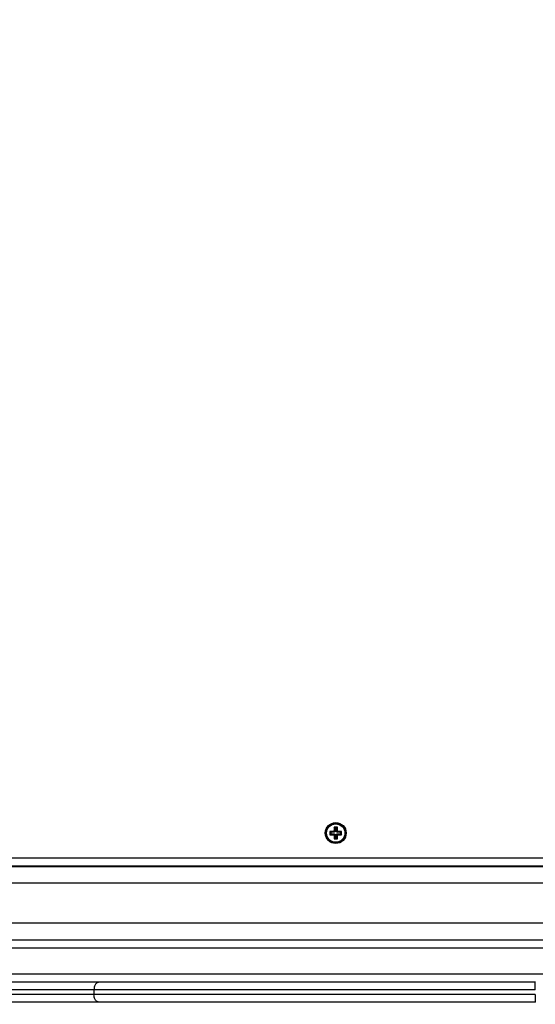
# Model space of a CAD drawing. Units: millimetres. Extents: x 0.9 to 10.5, y 4 to 15.6.
# Drawn here: x 6.5 to 6.8, y 6.3 to 6.9 of the extents above; entities that cross this region are included whole.
import ezdxf

# ---------------------------------------------------------------- set-up
doc = ezdxf.new("R2010")
doc.units = ezdxf.units.MM
doc.layers.add('DIASTASEIS', color=253, linetype='Continuous', lineweight=5)
doc.styles.get("Standard").update_dxf_attribs({"font": 'ARIALN.TTF'})
doc.dimstyles.new('STANDARD_ACAD', dxfattribs={"dimtxt": 0.18, "dimasz": 0.15, "dimexe": 0.18, "dimexo": 0.0625, "dimgap": 0.09, "dimtad": 0, "dimtih": 1, "dimtoh": 1, "dimzin": 0, "dimdsep": 46, "dimtxsty": 'Standard', "dimblk": 'OBLIQUE', "dimcen": 0.09, "dimadec": 0, "dimazin": 0, "dimtfac": 1, "dimtofl": 0, "dimtmove": 0, "dimatfit": 3, "dimfxl": 1, "dimtolj": 1, "dimtzin": 0, "dimarcsym": 0})

# ---------------------------------------------------------------- blocks, each defined once
blk = doc.blocks.new('katopsh_s050')
at = {"color": 7, "linetype": 'Continuous', "lineweight": 25}
for p, q in [((7.05343, 7.23058), (7.05343, 7.23358)), ((7.18781, 7.22108), (6.39781, 7.22108)), ((6.39781, 7.20558), (7.18781, 7.20558)), ((7.18781, 7.20058), (6.39781, 7.20058)), ((6.39506, 7.15658), (7.19056, 7.15658)), ((6.39506, 7.15633), (7.19056, 7.15633)), ((7.18781, 7.15133), (6.39781, 7.15133)), ((6.90655, 7.13732), (6.9043, 7.1373)), ((6.90484, 7.13677), (6.9043, 7.1373)), ((6.9043, 7.1373), (6.90431, 7.1353)), ((6.90485, 7.13584), (6.90431, 7.1353)), ((6.90431, 7.1353), (6.90656, 7.13532)), ((6.90709, 7.13679), (6.90484, 7.13677)), ((6.90484, 7.13677), (6.90485, 7.13584)), ((6.90485, 7.13584), (6.9071, 7.13586)), ((6.90654, 7.13757), (6.90655, 7.13732)), ((6.90679, 7.13757), (6.90654, 7.13757)), ((6.90709, 7.13704), (6.90654, 7.13757)), ((6.90709, 7.13679), (6.90655, 7.13732)), ((6.9071, 7.13586), (6.90656, 7.13532)), ((6.90656, 7.13532), (6.90657, 7.13507)), ((6.9071, 7.13561), (6.90657, 7.13507)), ((6.90657, 7.13507), (6.90682, 7.13507)), ((6.90878, 7.13984), (6.90678, 7.13982)), ((6.90678, 7.13982), (6.90679, 7.13757)), ((6.90732, 7.13929), (6.90678, 7.13982)), ((6.90734, 7.13704), (6.90679, 7.13757)), ((6.90735, 7.13561), (6.90682, 7.13507)), ((6.90682, 7.13507), (6.90684, 7.13282)), ((6.90734, 7.13704), (6.90709, 7.13704)), ((6.90709, 7.13704), (6.90709, 7.13679)), ((6.9071, 7.13586), (6.9071, 7.13561)), ((6.9071, 7.13561), (6.90735, 7.13561)), ((6.90824, 7.1393), (6.90732, 7.13929)), ((6.90732, 7.13929), (6.90734, 7.13704)), ((6.90735, 7.13561), (6.90737, 7.13336)), ((6.90824, 7.1393), (6.90878, 7.13984)), ((6.90826, 7.13705), (6.90824, 7.1393)), ((6.90826, 7.13705), (6.90879, 7.13759)), ((6.90851, 7.13705), (6.90826, 7.13705)), ((6.90828, 7.13562), (6.90882, 7.13509)), ((6.90828, 7.13562), (6.90853, 7.13562)), ((6.90829, 7.13337), (6.90828, 7.13562)), ((6.90851, 7.13705), (6.90904, 7.13759)), ((6.90852, 7.1368), (6.90851, 7.13705)), ((6.90852, 7.1368), (6.90905, 7.13734)), ((6.91077, 7.13682), (6.90852, 7.1368)), ((6.90852, 7.13587), (6.91077, 7.13589)), ((6.90853, 7.13562), (6.90852, 7.13587)), ((6.90852, 7.13587), (6.90906, 7.13534)), ((6.90853, 7.13562), (6.90907, 7.13509)), ((6.90879, 7.13759), (6.90878, 7.13984)), ((6.90904, 7.13759), (6.90879, 7.13759)), ((6.90882, 7.13509), (6.90907, 7.13509)), ((6.90884, 7.13284), (6.90882, 7.13509)), ((6.90905, 7.13734), (6.90904, 7.13759)), ((6.9113, 7.13736), (6.90905, 7.13734)), ((6.90906, 7.13534), (6.91131, 7.13536)), ((6.90907, 7.13509), (6.90906, 7.13534)), ((6.91077, 7.13682), (6.9113, 7.13736)), ((6.91077, 7.13589), (6.91077, 7.13682)), ((6.91077, 7.13589), (6.91131, 7.13536)), ((6.91131, 7.13536), (6.9113, 7.13736)), ((6.90737, 7.13336), (6.90684, 7.13282)), ((6.90684, 7.13282), (6.90884, 7.13284)), ((6.90737, 7.13336), (6.90829, 7.13337)), ((6.90829, 7.13337), (6.90884, 7.13284))]:
    blk.add_line(p, q, dxfattribs=at)
at = {"color": 8, "linetype": 'Continuous', "lineweight": 25}
for p, q in [((6.39506, 7.19058), (7.19056, 7.19058)), ((6.39506, 7.16658), (7.19056, 7.16658))]:
    blk.add_line(p, q, dxfattribs=at)
at = {"color": 7, "linetype": 'Continuous', "lineweight": 25}
for radius in [0.0063, 0.00572, 0.00552]:
    blk.add_circle((6.90781, 7.13633), radius, dxfattribs=at)
for points, knots in [([(6.78744, 7.23808), (6.78749, 7.23808), (6.78757, 7.23808), (6.78766, 7.23808), (6.7877, 7.23808)], [0, 0, 0, 0, 0.560096, 1, 1, 1, 1]), ([(6.78764, 7.23358), (6.78764, 7.23422), (6.78764, 7.23554), (6.78766, 7.23705), (6.78768, 7.23793), (6.78769, 7.23803), (6.7877, 7.23808)], [0, 0, 0, 0, 0.270256, 0.562428, 0.789743, 1, 1, 1, 1]), ([(6.7877, 7.23808), (6.79435, 7.23808), (6.80771, 7.23808), (6.82779, 7.23808), (6.84793, 7.23808), (6.86803, 7.23808), (6.88799, 7.23808), (6.90772, 7.23808), (6.92712, 7.23808), (6.94638, 7.23808), (6.9654, 7.23808), (6.98405, 7.23808), (7.00194, 7.23808), (7.01898, 7.23808), (7.03518, 7.23808), (7.04524, 7.23808), (7.05025, 7.23808)], [0, 0, 0, 0, 0.068509, 0.137679, 0.207412, 0.277606, 0.348154, 0.418946, 0.489867, 0.560805, 0.635013, 0.708983, 0.782589, 0.855705, 0.928213, 1, 1, 1, 1]), ([(7.05025, 7.23808), (7.0507, 7.238), (7.05164, 7.23783), (7.0527, 7.23662), (7.05333, 7.2351), (7.0534, 7.23407), (7.05343, 7.23358)], [0, 0, 0, 0, 0.2702587, 0.562429, 0.7897418, 1, 1, 1, 1]), ([(7.05025, 7.23808), (7.05522, 7.23808), (7.06518, 7.23808), (7.08118, 7.23808), (7.09249, 7.23808), (7.09813, 7.23808)], [0, 0, 0, 0, 0.3332175, 0.6667043, 1, 1, 1, 1]), ([(7.09813, 7.23808), (7.10555, 7.23808), (7.12039, 7.23808), (7.13554, 7.23808), (7.14312, 7.23808)], [0, 0, 0, 0, 0.5, 1, 1, 1, 1]), ([(6.78764, 7.23358), (6.79436, 7.23358), (6.80789, 7.23358), (6.82822, 7.23358), (6.84861, 7.23358), (6.86896, 7.23358), (6.88917, 7.23358), (6.90914, 7.23358), (6.92878, 7.23358), (6.94828, 7.23358), (6.96754, 7.23358), (6.98641, 7.23358), (7.00453, 7.23358), (7.02178, 7.23358), (7.03818, 7.23358), (7.04836, 7.23358), (7.05343, 7.23358)], [0, 0, 0, 0, 0.068509, 0.137679, 0.207412, 0.277606, 0.348154, 0.418946, 0.489867, 0.560805, 0.635013, 0.708983, 0.782588, 0.855705, 0.928213, 1, 1, 1, 1]), ([(6.78764, 7.23058), (6.78764, 7.22994), (6.78764, 7.22861), (6.78766, 7.2271), (6.78768, 7.22623), (6.78769, 7.22613), (6.7877, 7.22608)], [0, 0, 0, 0, 0.27026, 0.562431, 0.789743, 1, 1, 1, 1]), ([(6.78764, 7.23058), (6.79436, 7.23058), (6.80789, 7.23058), (6.82822, 7.23058), (6.84861, 7.23058), (6.86896, 7.23058), (6.88917, 7.23058), (6.90914, 7.23058), (6.92878, 7.23058), (6.94828, 7.23058), (6.96754, 7.23058), (6.98641, 7.23058), (7.00453, 7.23058), (7.02178, 7.23058), (7.03818, 7.23058), (7.04836, 7.23058), (7.05343, 7.23058)], [0, 0, 0, 0, 0.068509, 0.137679, 0.207412, 0.277606, 0.348154, 0.418946, 0.489867, 0.560805, 0.635013, 0.708983, 0.782588, 0.855705, 0.928213, 1, 1, 1, 1]), ([(7.05025, 7.22608), (7.0507, 7.22616), (7.05164, 7.22632), (7.0527, 7.22754), (7.05333, 7.22905), (7.0534, 7.23008), (7.05343, 7.23058)], [0, 0, 0, 0, 0.270259, 0.562426, 0.789738, 1, 1, 1, 1]), ([(7.05343, 7.23358), (7.05799, 7.23358), (7.0671, 7.23358), (7.08173, 7.23358), (7.09707, 7.23358), (7.11304, 7.23358), (7.12914, 7.23358), (7.14003, 7.23358), (7.14547, 7.23358)], [0, 0, 0, 0, 0.1658643, 0.3317292, 0.4975939, 0.6648046, 0.8324019, 1, 1, 1, 1]), ([(7.05343, 7.23058), (7.05801, 7.23058), (7.06717, 7.23058), (7.08188, 7.23058), (7.09726, 7.23058), (7.11321, 7.23058), (7.12923, 7.23058), (7.14006, 7.23058), (7.14547, 7.23058)], [0, 0, 0, 0, 0.166589, 0.333358, 0.500009, 0.666639, 0.833323, 1, 1, 1, 1]), ([(6.78744, 7.22608), (6.78749, 7.22608), (6.78757, 7.22608), (6.78766, 7.22608), (6.7877, 7.22608)], [0, 0, 0, 0, 0.560096, 1, 1, 1, 1]), ([(6.7877, 7.22608), (6.79435, 7.22608), (6.80771, 7.22608), (6.82779, 7.22608), (6.84793, 7.22608), (6.86803, 7.22608), (6.88799, 7.22608), (6.90772, 7.22608), (6.92712, 7.22608), (6.94638, 7.22608), (6.9654, 7.22608), (6.98405, 7.22608), (7.00194, 7.22608), (7.01898, 7.22608), (7.03518, 7.22608), (7.04524, 7.22608), (7.05025, 7.22608)], [0, 0, 0, 0, 0.068509, 0.137679, 0.207412, 0.277606, 0.348154, 0.418946, 0.489867, 0.560805, 0.635013, 0.708983, 0.782589, 0.855705, 0.928213, 1, 1, 1, 1]), ([(7.05025, 7.22608), (7.05522, 7.22608), (7.06518, 7.22608), (7.08118, 7.22608), (7.09249, 7.22608), (7.09813, 7.22608)], [0, 0, 0, 0, 0.333222, 0.666708, 1, 1, 1, 1]), ([(7.09813, 7.22608), (7.10555, 7.22608), (7.12039, 7.22608), (7.13554, 7.22608), (7.14312, 7.22608)], [0, 0, 0, 0, 0.5, 1, 1, 1, 1])]:
    blk.add_open_spline(points, degree=3, knots=knots, dxfattribs=at)
blk = doc.blocks.new('S050')
blk.add_blockref('katopsh_s050', (0, 0))
blk = doc.blocks.new('_Oblique')
at = {"color": 0, "linetype": 'ByBlock', "lineweight": -2}
blk.add_line((-0.5, -0.5), (0.5, 0.5), dxfattribs=at)
blk = doc.blocks.new('*D30')
at = {"layer": 'Defpoints', "color": 0}
for p in [(4.68499, 6.76395), (8.11864, 6.68093), (8.11864, 5.89048)]:
    blk.add_point(p, dxfattribs=at)
at = {"layer": 'DIASTASEIS', "color": 0, "lineweight": -2}
for p, q in [((4.68499, 6.70145), (4.68499, 5.71048)), ((8.11864, 6.61843), (8.11864, 5.71048)), ((4.68499, 5.89048), (6.12033, 5.89048)), ((8.11864, 5.89048), (6.6833, 5.89048))]:
    blk.add_line(p, q, dxfattribs=at)
at = {"layer": 'DIASTASEIS', "color": 0, "linetype": 'ByBlock', "lineweight": -2, "xscale": 0.15, "yscale": 0.15, "zscale": 0.15, "rotation": 180}
blk.add_blockref('_Oblique', (4.68499, 5.89048), dxfattribs=at)
at = {"layer": 'DIASTASEIS', "color": 0, "linetype": 'ByBlock', "lineweight": -2, "xscale": 0.15, "yscale": 0.15, "zscale": 0.15}
blk.add_blockref('_Oblique', (8.11864, 5.89048), dxfattribs=at)
at = {"layer": 'DIASTASEIS', "color": 0, "insert": (6.40182, 5.89048), "char_height": 0.18, "attachment_point": 5}
blk.add_mtext('\\A1;3.40', dxfattribs=at)
blk = doc.blocks.new('*D32')
at = {"layer": 'Defpoints', "color": 0}
for p in [(2.68497, 6.86092), (9.61717, 6.86092), (9.61717, 4.17986)]:
    blk.add_point(p, dxfattribs=at)
at = {"layer": 'DIASTASEIS', "color": 0, "lineweight": -2}
for p, q in [((2.68497, 6.79842), (2.68497, 3.99986)), ((9.61717, 6.79842), (9.61717, 3.99986)), ((2.68497, 4.17986), (5.86916, 4.17986)), ((9.61717, 4.17986), (6.43298, 4.17986))]:
    blk.add_line(p, q, dxfattribs=at)
at = {"layer": 'DIASTASEIS', "color": 0, "linetype": 'ByBlock', "lineweight": -2, "xscale": 0.15, "yscale": 0.15, "zscale": 0.15, "rotation": 180}
blk.add_blockref('_Oblique', (2.68497, 4.17986), dxfattribs=at)
at = {"layer": 'DIASTASEIS', "color": 0, "linetype": 'ByBlock', "lineweight": -2, "xscale": 0.15, "yscale": 0.15, "zscale": 0.15}
blk.add_blockref('_Oblique', (9.61717, 4.17986), dxfattribs=at)
at = {"layer": 'DIASTASEIS', "color": 0, "insert": (6.15107, 4.17986), "char_height": 0.18, "attachment_point": 5}
blk.add_mtext('\\A1;6.90', dxfattribs=at)

msp = doc.modelspace()

# ---------------------------------------------------------------- block references
at = {"rotation": 180}
msp.add_blockref('S050', (13.60864, 13.50775), dxfattribs=at)

# ---------------------------------------------------------------- dimensions: what is measured, and where the dimension line sits
at = {"layer": 'DIASTASEIS'}
for base, p1, p2, picture, middle in [((9.61717, 4.17986), (2.68497, 6.86092), (9.61717, 6.86092), '*D32', (6.15107, 4.17986)), ((8.11864, 5.89048), (4.68499, 6.76395), (8.11864, 6.68093), '*D30', (6.40182, 5.89048))]:
    dim = msp.add_linear_dim(base=base, p1=p1, p2=p2, dimstyle='STANDARD_ACAD', override={"dimrnd": 0.1, "dimtxsty": 'Standard'}, dxfattribs=at)
    dim.commit()
    dim.dimension.update_dxf_attribs({"geometry": picture, "text_midpoint": middle})

doc.saveas('drawing.dxf')
